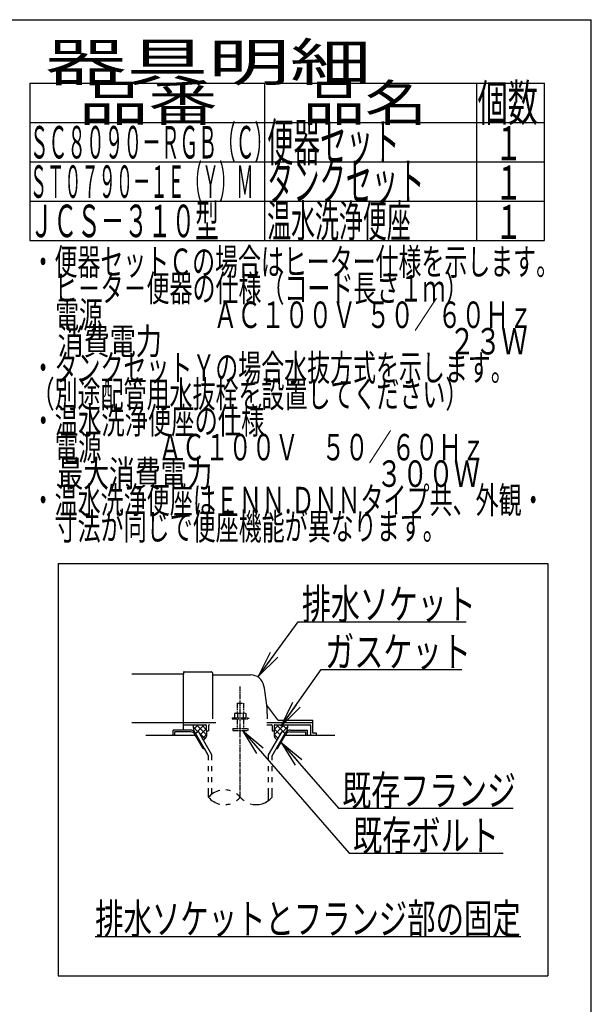
# Model space of a CAD drawing. Extents: x -6 to 1994, y 11 to 2891.
# Drawn here: x 1237 to 1994, y 1590 to 2891 of the extents above; entities that cross this region are included whole.
import ezdxf
from ezdxf.enums import TextEntityAlignment as Align

# ---------------------------------------------------------------- set-up
doc = ezdxf.new("R2010")
doc.units = 0
doc.linetypes.add('EXLTYPE3', pattern=[10, 7, -1, 1, -1])
doc.linetypes.add('EXLTYPE4', pattern=[12, 7, -1, 1, -1, 1, -1])
doc.layers.get('0').update_dxf_attribs({"linetype": 'CONTINUOUS'})
doc.layers.add('図', color=7, linetype='CONTINUOUS')
doc.styles.add('EXCADSTD', font='monotxt', dxfattribs={"bigfont": 'extfont'})
doc.styles.get("Standard").update_dxf_attribs({"font": 'monotxt', "bigfont": 'extfont'})
doc.dimstyles.new('ISO-25', dxfattribs={"dimtxt": 2.5, "dimasz": 2.5, "dimexe": 1.25, "dimexo": 0.625, "dimtad": 1, "dimtxsty": 'STANDARD', "dimcen": 2.5, "dimazin": 3, "dimtfac": 1, "dimtmove": 0, "dimatfit": 3})

# ---------------------------------------------------------------- blocks, each defined once
blk = doc.blocks.new('EX_NORM')
at = {"color": 0, "linetype": 'CONTINUOUS'}
for q in [(-1, 0.167), (-1, 0), (-1, -0.167)]:
    blk.add_line((0, 0), q, dxfattribs=at)

msp = doc.modelspace()

# ---------------------------------------------------------------- linework, layer by layer
at = {"layer": '図', "color": 7, "linetype": 'CONTINUOUS'}
for p in [(174, 2891), (1994, 91)]:
    msp.add_line(p, (1994, 2891), dxfattribs=at)
at = {"layer": '図', "color": 6, "linetype": 'CONTINUOUS'}
for p, q in [((1251, 2807), (1932, 2807)), ((1251, 2807), (1251, 2599)), ((1562, 2599), (1562, 2807)), ((1842, 2807), (1842, 2599)), ((1932, 2599), (1932, 2807)), ((1251, 2755), (1932, 2755)), ((1251, 2703), (1932, 2703)), ((1251, 2651), (1932, 2651)), ((1251, 2599), (1932, 2599)), ((1288.5, 2172), (1936.5, 2172)), ((1288.5, 2172), (1288.5, 1627)), ((1936.5, 2172), (1936.5, 1627)), ((1467.039, 1956.27), (1473.425, 1949.884)), ((1473.527, 1959), (1467.511, 1952.984)), ((1481.506, 1959), (1470.979, 1948.472)), ((1471.523, 1959), (1484.843, 1945.681)), ((1484.5, 1953.839), (1476.567, 1945.907)), ((1478.412, 1959), (1484.5, 1952.913)), ((1564.377, 1962), (1625.5, 1962)), ((1587.476, 1959), (1574.157, 1945.681)), ((1580.587, 1959), (1574.5, 1952.913)), ((1574.5, 1953.839), (1582.433, 1945.907)), ((1577.493, 1959), (1588.02, 1948.472)), ((1585.472, 1959), (1591.488, 1952.984)), ((1591.96, 1956.27), (1585.574, 1949.884)), ((1463.234, 1952), (1440.5, 1952)), ((1440.5, 1945), (1440.5, 1952)), ((1464.101, 1949.5), (1443, 1949.5)), ((1443, 1945), (1443, 1949.5)), ((1480.268, 1927.5), (1469.298, 1946.5)), ((1470.163, 1948), (1474.059, 1950.25)), ((1487.499, 1917.973), (1470.163, 1948)), ((1491.999, 1919.178), (1474.059, 1950.25)), ((1475.424, 1947.885), (1482.805, 1940.505)), ((1484.873, 1946.058), (1479.551, 1940.737)), ((1567.001, 1919.178), (1584.94, 1950.25)), ((1571.5, 1917.973), (1588.837, 1948)), ((1574.127, 1946.058), (1579.448, 1940.737)), ((1578.732, 1927.5), (1589.701, 1946.5)), ((1588.837, 1948), (1584.94, 1950.25)), ((1594.899, 1949.5), (1616, 1949.5)), ((1595.766, 1952), (1618.5, 1952)), ((1616, 1945), (1616, 1949.5)), ((1618.5, 1945), (1618.5, 1952)), ((1480.268, 1927.5), (1481.998, 1927.5)), ((1487.501, 1917.972), (1482.001, 1927.5)), ((1577.001, 1927.5), (1578.732, 1927.5)), ((1487.501, 1912.128), (1487.501, 1917.972)), ((1491.999, 1912.128), (1491.999, 1919.178)), ((1567.001, 1912.128), (1567.001, 1919.178)), ((1571.5, 1912.128), (1571.5, 1917.973)), ((1487.501, 1897.628), (1487.501, 1904.128)), ((1491.999, 1897.628), (1491.999, 1904.128)), ((1567.001, 1897.628), (1567.001, 1904.128)), ((1571.5, 1897.628), (1571.5, 1904.128)), ((1487.501, 1883.128), (1487.501, 1889.628)), ((1491.999, 1883.128), (1491.999, 1889.628)), ((1567.001, 1883.128), (1567.001, 1889.628)), ((1571.5, 1883.128), (1571.5, 1889.628)), ((1487.501, 1863.182), (1487.501, 1875.128)), ((1491.999, 1867.424), (1491.999, 1875.128)), ((1567.001, 1858.939), (1567.001, 1875.128)), ((1571.5, 1863.184), (1571.5, 1875.128)), ((1337.5, 1679), (1900.5, 1679)), ((1288.5, 1627), (1936.5, 1627))]:
    msp.add_line(p, q, dxfattribs=at)
at = {"layer": '図', "color": 2, "linetype": 'CONTINUOUS'}
for p, q in [((1454.5, 2026), (1385.977, 2026)), ((1454.5, 2028.5), (1454.5, 2026)), ((1454.5, 2000), (1454.5, 2026)), ((1455, 2029), (1491, 2029)), ((1492.5, 2027.5), (1492.5, 1967)), ((1493, 2025), (1543.151, 2025)), ((1454.5, 1952), (1454.5, 2000)), ((1579.152, 1965.4), (1564.537, 1984.887)), ((1385.977, 1962), (1454.5, 1962)), ((1454.5, 1962), (1497.277, 1962)), ((1454.5, 1959), (1484, 1959)), ((1484.5, 1958.5), (1484.5, 1951)), ((1487.5, 1958), (1487.5, 1951)), ((1564.377, 1959), (1570.5, 1959)), ((1571.5, 1958), (1571.5, 1951)), ((1574.5, 1958.5), (1574.5, 1951)), ((1575, 1959), (1621.5, 1959)), ((1579.452, 1965), (1625, 1965)), ((1622.5, 1958), (1622.5, 1945)), ((1625.5, 1948.3), (1625.5, 1964.5)), ((1470.164, 1945), (1404.5, 1945)), ((1484.5, 1951), (1487.5, 1951)), ((1571.5, 1951), (1574.5, 1951)), ((1654.5, 1945), (1588.835, 1945)), ((1630.075, 1948), (1625.8, 1948)), ((1630.375, 1945), (1630.375, 1947.7))]:
    msp.add_line(p, q, dxfattribs=at)
at = {"layer": '図', "color": 1, "linetype": 'EXLTYPE3'}
msp.add_line((1529.5, 1863.185), (1529.5, 2009.829), dxfattribs=at)
at = {"layer": '図', "color": 6, "linetype": 'EXLTYPE4'}
for p, q in [((1525.5, 1987.567), (1533.5, 1987.567)), ((1525.5, 1987.567), (1525.5, 1974.5)), ((1533.5, 1987.567), (1533.5, 1974.5)), ((1518.5, 1968), (1518.5, 1967)), ((1518.5, 1968), (1540.5, 1968)), ((1518.5, 1967), (1540.5, 1967)), ((1523, 1974.5), (1521.994, 1973.919)), ((1521.994, 1973.919), (1521.994, 1968)), ((1523, 1974.5), (1536, 1974.5)), ((1525.5, 1967), (1525.5, 1954)), ((1525.743, 1973.919), (1525.743, 1968)), ((1533.256, 1973.919), (1533.256, 1968)), ((1533.5, 1967), (1533.5, 1954)), ((1536, 1974.5), (1537.005, 1973.919)), ((1537.005, 1973.919), (1537.005, 1968)), ((1540.5, 1968), (1540.5, 1967)), ((1519.5, 1954), (1519.5, 1951.25)), ((1519.5, 1954), (1539.5, 1954)), ((1539.5, 1954), (1539.5, 1951.25)), ((1519.5, 1951.25), (1539.5, 1951.25))]:
    msp.add_line(p, q, dxfattribs=at)
at = {"layer": '図', "color": 2, "linetype": 'CONTINUOUS', "flags": 128}
for points in [[(1467.488, 1959), (1467.449, 1958.904), (1467.132, 1957.857), (1467.039, 1957.027), (1467.088, 1956.185), (1467.205, 1955.174), (1467.347, 1954.143), (1467.861, 1950.526)], [(1591.511, 1959), (1591.55, 1958.904), (1591.868, 1957.857), (1591.96, 1957.027), (1591.912, 1956.185), (1591.794, 1955.174), (1591.653, 1954.143), (1591.139, 1950.526)], [(1484.5, 1951), (1484.642, 1950.447), (1484.753, 1949.872), (1484.835, 1949.279), (1484.891, 1948.674), (1484.921, 1948.06), (1484.929, 1947.442), (1484.916, 1946.825), (1484.885, 1946.212), (1484.837, 1945.609), (1484.775, 1945.02), (1484.7, 1944.45), (1484.609, 1943.965), (1484.476, 1943.48), (1484.305, 1942.995), (1484.098, 1942.516), (1483.858, 1942.044), (1483.588, 1941.583), (1483.292, 1941.136), (1482.972, 1940.706), (1482.631, 1940.296), (1482.273, 1939.909), (1480.832, 1938.519)], [(1574.5, 1951), (1574.358, 1950.447), (1574.246, 1949.872), (1574.164, 1949.279), (1574.109, 1948.674), (1574.078, 1948.06), (1574.07, 1947.442), (1574.083, 1946.825), (1574.115, 1946.212), (1574.163, 1945.609), (1574.225, 1945.02), (1574.3, 1944.45), (1574.391, 1943.965), (1574.523, 1943.48), (1574.695, 1942.995), (1574.902, 1942.516), (1575.142, 1942.044), (1575.411, 1941.583), (1575.708, 1941.136), (1576.028, 1940.706), (1576.368, 1940.296), (1576.727, 1939.909), (1578.168, 1938.519)]]:
    msp.add_lwpolyline(points, dxfattribs=at)
at = {"layer": '図', "color": 2, "linetype": 'CONTINUOUS'}
for centre, radius, start, end in [((1455, 2028.5), 0.5, 90.000008, 179.99999), ((1491, 2027.5), 1.5, 359.999995, 89.999997), ((1493, 2025.5), 0.5, 179.99999, 269.999999), ((1543.151, 2007), 18, 11.039739, 89.999984), ((1312.5, 1962), 253, 5.215901, 11.039711), ((1564.937, 1985.187), 0.5, 185.248055, 216.869801), ((1564.937, 1985.187), 0.5, 185.248055, 216.869801), ((1312.5, 1962), 253, 1.1324, 5.215901), ((1579.952, 1966), 1, 216.869899, 269.999999), ((1484, 1958.5), 0.5, 359.999995, 90.000011), ((1488.5, 1958), 1, 89.999977, 180.000009), ((1570.5, 1958), 1, 359.999995, 90.000004), ((1575, 1958.5), 0.5, 89.999991, 180.000002), ((1621.5, 1958), 1, 359.999995, 90.000004), ((1625, 1964.5), 0.5, 359.999995, 90.000011), ((1625.8, 1948.3), 0.3, 180.000376, 269.999586), ((1630.075, 1947.7), 0.3, 0.001211, 89.998433)]:
    msp.add_arc(centre, radius, start, end, dxfattribs=at)
at = {"layer": '図', "color": 6, "linetype": 'CONTINUOUS'}
for centre, radius, start, end in [((1463.234, 1944), 8, 29.998505, 90.000031), ((1464.101, 1943.5), 6, 29.992111, 90.000031), ((1595.766, 1944), 8, 89.999969, 150.001495), ((1594.899, 1943.5), 6, 89.999969, 150.007889), ((1508.502, 1845.427), 27.5, 102.610809, 139.786636), ((1508.502, 1880.938), 27.5, 220.213364, 257.38916), ((1508.502, 1845.427), 27.5, 73.096252, 85.837708), ((1508.502, 1845.427), 27.5, 40.216568, 54.431503), ((1508.502, 1880.938), 27.5, 305.568604, 319.783447), ((1550.5, 1880.938), 27.5, 220.216583, 234.418976), ((1550.5, 1880.938), 27.5, 253.085587, 319.786621), ((1508.502, 1880.938), 27.5, 274.162354, 286.903809)]:
    msp.add_arc(centre, radius, start, end, dxfattribs=at)

# ---------------------------------------------------------------- texts
at = {"layer": '図', "color": 2, "linetype": 'CONTINUOUS', "style": 'EXCADSTD'}
for s, height, width, p, p2 in [('器具明細', 50, 2.629565, (1271, 2810), (1703, 2810)), ('品番', 48, 2.430379, (1316, 2757), (1499.32, 2757)), ('品名', 48, 2.187341, (1612, 2757), (1776.988, 2757)), ('個数', 48, 1.057215, (1843.5, 2757), (1923.244, 2757)), ('便器セット', 50, 0.844828, (1565, 2704), (1740, 2704)), ('ＳＣ８０９０－ＲＧＢ（Ｃ）', 43, 0.680761, (1251, 2707.5), (1573, 2707.5)), ('１', 45, 1.12, (1866.549, 2705.316), (1902.549, 2705.316)), ('タンクセット', 50, 0.832, (1565, 2652), (1773, 2652)), ('ＳＴ０７９０－１Ｅ（Ｙ）Ｍ', 43, 0.625793, (1251, 2655.5), (1547, 2655.5)), ('１', 45, 1.12, (1866.549, 2653.316), (1902.549, 2653.316)), ('ＪＣＳ－３１０型', 43, 0.865908, (1251, 2603.5), (1501, 2603.5)), ('温水洗浄便座', 43, 0.883721, (1565, 2603.5), (1755, 2603.5)), ('１', 45, 1.12, (1866.549, 2601.316), (1902.549, 2601.316)), ('・便器セットＣの場合はヒーター仕様を示します。', 35, 1.018978, (1253.3, 2553.477), (1951.3, 2553.477)), ('\u3000ヒ－タ－便器の仕様（コード長さ１ｍ）', 35, 1.023009, (1253.3, 2518.477), (1831.3, 2518.477)), ('\u3000電源  \u3000\u3000\u3000\u3000 ＡＣ１００Ｖ  ５０／６０Ｈｚ', 35, 0.861039, (1253.3, 2483.477), (1916.3, 2483.477)), ('\u3000消費電力\u3000  \u3000    \u3000\u3000\u3000 \u3000 \u3000          ２３Ｗ', 35, 0.610233, (1253.3, 2448.477), (1909.3, 2448.477)), ('・タンクセットＹの場合水抜方式を示します。', 35, 1.0208, (1253.3, 2413.477), (1891.3, 2413.477)), ('（別途配管用水抜栓を設置してください）', 35, 1.023009, (1253.3, 2378.477), (1831.3, 2378.477)), ('・温水洗浄便座の仕様', 35, 1.044068, (1253.3, 2343.477), (1561.3, 2343.477)), ('\u3000電源  \u3000\u3000ＡＣ１００Ｖ\u3000５０／６０Ｈｚ', 35, 0.944882, (1253.3, 2308.477), (1853.3, 2308.477)), ('\u3000最大消費電力             \u3000\u3000  \u3000３００Ｗ', 35, 0.630851, (1253.3, 2273.477), (1846.3, 2273.477)), ('・温水洗浄便座はＥＮＮ.ＤＮＮタイプ共、外観・', 35, 1.010918, (1253.3, 2238.477), (1932.3, 2238.477)), ('\u3000寸法が同じで便座機能が異なります。', 35, 1.024299, (1253.3, 2203.477), (1801.3, 2203.477)), ('排水ソケット', 40, 1.15, (1611.016, 2098.636), (1841.016, 2098.636)), ('ガスケット', 40, 1.164655, (1641.7, 2035.583), (1834.7, 2035.583)), ('既存フランジ', 40, 1.15, (1664.4, 1852.208), (1894.4, 1852.208)), ('既存ボルト', 40, 1.164655, (1678.615, 1792.612), (1871.615, 1792.612)), ('排水ソケットとフランジ部の固定', 40, 1.107022, (1337.5, 1682.5), (1900.5, 1682.5))]:
    msp.add_text(s, height=height, dxfattribs=dict(at, width=width)).set_placement(p, p2, align=Align.FIT)

# ---------------------------------------------------------------- leaders
at = {"layer": '図', "color": 6, "linetype": 'CONTINUOUS'}
for points in [[(1553.683, 2023.359), (1606.04, 2095.103), (1828.5, 2095.103)], [(1583.76, 1957), (1636.7, 2032.083), (1822.5, 2032.083)], [(1532.3, 1951.25), (1673.615, 1789.112), (1877.5, 1789.112)], [(1583.511, 1935.778), (1659.4, 1848.708), (1890.5, 1848.708)]]:
    msp.add_leader(points, dimstyle='ISO-25', override={"dimasz": 35, "dimldrblk": 'EX_NORM'}, dxfattribs=at)

doc.saveas('drawing.dxf')
